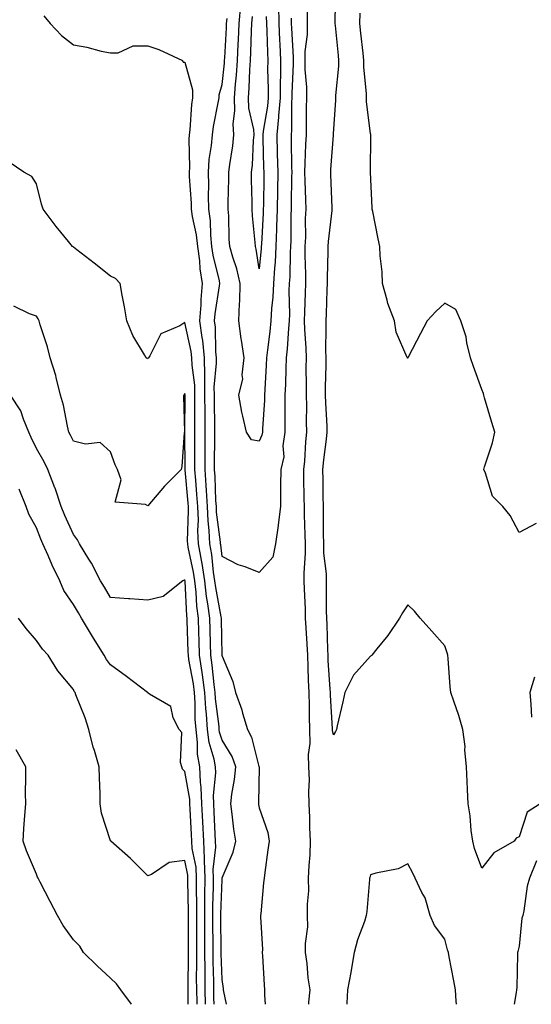
# Model space of a CAD drawing. Units: inches. Extents: x 947363 to 950003, y 7305818 to 7308458.
# Drawn here: x 948174 to 948311, y 7305818 to 7306083 of the extents above; entities that cross this region are included whole.
import ezdxf

# ---------------------------------------------------------------- set-up
doc = ezdxf.new("R2010")
doc.units = ezdxf.units.IN
doc.header["$MEASUREMENT"] = 0
doc.layers.add('Contour_94737305', color=7, linetype='Continuous', true_color=0x7b7287)

msp = doc.modelspace()

# ---------------------------------------------------------------- linework, layer by layer
at = {"layer": 'Contour_94737305'}
for points in [[(948313.72, 7305871.92, 3217), (948310.23, 7305869.74, 3217), (948308.05, 7305863.1, 3217), (948307.26, 7305862.71, 3217), (948306.7, 7305861.92, 3217), (948301.23, 7305858.74, 3217), (948298.05, 7305854.59, 3217), (948296.02, 7305859.89, 3217), (948295.59, 7305861.92, 3217), (948295.18, 7305864.79, 3217), (948294.87, 7305868.74, 3217), (948294.34, 7305871.92, 3217), (948294.18, 7305875.79, 3217), (948294.09, 7305877.96, 3217), (948293.93, 7305881.92, 3217), (948293.46, 7305886.51, 3217), (948293.51, 7305887.38, 3217), (948292.86, 7305891.92, 3217), (948291.83, 7305895.7, 3217), (948290.44, 7305899.53, 3217), (948289.69, 7305901.92, 3217), (948289.51, 7305903.38, 3217), (948288.92, 7305911.05, 3217), (948288.83, 7305911.92, 3217), (948288.72, 7305912.59, 3217), (948288.05, 7305914.49, 3217), (948284.55, 7305918.42, 3217), (948281.38, 7305921.92, 3217), (948279.9, 7305923.77, 3217), (948278.05, 7305925.45, 3217), (948276.63, 7305923.34, 3217), (948275.88, 7305921.92, 3217), (948272.72, 7305917.25, 3217), (948269.75, 7305913.62, 3217), (948268.38, 7305911.92, 3217), (948268.25, 7305911.72, 3217), (948268.05, 7305911.66, 3217), (948263.42, 7305906.55, 3217), (948261.17, 7305901.92, 3217), (948260.55, 7305899.42, 3217), (948259.09, 7305892.96, 3217), (948258.85, 7305891.92, 3217), (948258.61, 7305891.36, 3217), (948258.05, 7305890.47, 3217), (948257.83, 7305891.7, 3217), (948257.83, 7305891.92, 3217), (948257.82, 7305892.15, 3217), (948257.27, 7305901.14, 3217), (948257.25, 7305901.92, 3217), (948257.21, 7305902.76, 3217), (948256.68, 7305910.55, 3217), (948256.62, 7305911.92, 3217), (948256.56, 7305913.41, 3217), (948256.36, 7305920.23, 3217), (948256.28, 7305921.92, 3217), (948256.23, 7305923.74, 3217), (948256.23, 7305930.1, 3217), (948256.19, 7305931.92, 3217), (948256.16, 7305933.81, 3217), (948255.49, 7305939.36, 3217), (948255.45, 7305941.92, 3217), (948255.4, 7305944.57, 3217), (948255.39, 7305949.26, 3217), (948255.34, 7305951.92, 3217), (948255.31, 7305954.66, 3217), (948255.26, 7305959.13, 3217), (948255.22, 7305961.92, 3217), (948255.46, 7305964.51, 3217), (948256.22, 7305970.09, 3217), (948256.41, 7305971.92, 3217), (948256.37, 7305973.6, 3217), (948255.98, 7305979.85, 3217), (948255.93, 7305981.92, 3217), (948255.93, 7305984.04, 3217), (948256.07, 7305989.94, 3217), (948256.07, 7305991.92, 3217), (948256.02, 7305993.95, 3217), (948256.13, 7306000, 3217), (948256.08, 7306001.92, 3217), (948256.15, 7306003.82, 3217), (948256.4, 7306010.27, 3217), (948256.46, 7306011.92, 3217), (948256.46, 7306013.51, 3217), (948256.66, 7306020.53, 3217), (948256.66, 7306021.92, 3217), (948256.73, 7306023.24, 3217), (948257.69, 7306031.56, 3217), (948257.71, 7306031.92, 3217), (948257.7, 7306032.27, 3217), (948257.38, 7306041.25, 3217), (948257.36, 7306041.92, 3217), (948257.39, 7306042.58, 3217), (948258.03, 7306051.9, 3217), (948258.03, 7306051.92, 3217), (948258.03, 7306051.94, 3217), (948258.05, 7306052.19, 3217), (948258.7, 7306061.27, 3217), (948258.68, 7306061.92, 3217), (948258.68, 7306062.55, 3217), (948259.51, 7306070.46, 3217), (948259.52, 7306071.92, 3217), (948259.38, 7306073.25, 3217), (948258.58, 7306081.39, 3217), (948258.53, 7306081.92, 3217), (948258.54, 7306082.41, 3217), (948258.7, 7306091.27, 3217)], [(948243.24, 7306086.73, 3217), (948243.35, 7306081.92, 3217), (948243.54, 7306077.41, 3217), (948243.6, 7306076.37, 3217), (948243.78, 7306071.92, 3217), (948243.76, 7306067.63, 3217), (948243.7, 7306066.27, 3217), (948243.68, 7306061.92, 3217), (948243.28, 7306057.15, 3217), (948243.28, 7306056.69, 3217), (948242.82, 7306051.92, 3217), (948242.93, 7306047.04, 3217), (948242.94, 7306046.81, 3217), (948243.05, 7306041.92, 3217), (948242.97, 7306037, 3217), (948242.97, 7306036.84, 3217), (948242.89, 7306031.92, 3217), (948242.76, 7306027.21, 3217), (948242.72, 7306026.59, 3217), (948242.57, 7306021.92, 3217), (948242.33, 7306017.64, 3217), (948242.16, 7306016.03, 3217), (948241.9, 7306011.92, 3217), (948241.74, 7306008.23, 3217), (948241.35, 7306005.22, 3217), (948241.17, 7306001.92, 3217), (948240.91, 7305999.06, 3217), (948240.27, 7305994.14, 3217), (948240.04, 7305991.92, 3217), (948239.96, 7305990.01, 3217), (948239.55, 7305983.42, 3217), (948239.49, 7305981.92, 3217), (948239.46, 7305980.51, 3217), (948238.93, 7305972.8, 3217), (948238.91, 7305971.92, 3217), (948238.8, 7305971.17, 3217), (948238.05, 7305969.5, 3217), (948235.98, 7305969.85, 3217), (948234.6, 7305971.92, 3217), (948233.69, 7305976.28, 3217), (948233.42, 7305977.29, 3217), (948232.57, 7305981.92, 3217), (948233.64, 7305986.33, 3217), (948233.47, 7305987.34, 3217), (948234.03, 7305991.92, 3217), (948233.26, 7305996.71, 3217), (948233.18, 7305997.05, 3217), (948232.54, 7306001.92, 3217), (948232.72, 7306006.59, 3217), (948232.85, 7306007.12, 3217), (948232.97, 7306011.92, 3217), (948232.05, 7306015.92, 3217), (948230.97, 7306019, 3217), (948230.15, 7306021.92, 3217), (948230.02, 7306023.89, 3217), (948229.86, 7306030.11, 3217), (948229.74, 7306031.92, 3217), (948229.75, 7306033.62, 3217), (948229.9, 7306040.07, 3217), (948229.9, 7306041.92, 3217), (948230.13, 7306044, 3217), (948230.95, 7306049.02, 3217), (948231.23, 7306051.92, 3217), (948231.07, 7306054.94, 3217), (948231.54, 7306058.43, 3217), (948231.4, 7306061.92, 3217), (948231.67, 7306065.54, 3217), (948231.96, 7306068.01, 3217), (948232.23, 7306071.92, 3217), (948232.42, 7306076.3, 3217), (948232.49, 7306077.48, 3217), (948232.68, 7306081.92, 3217), (948233.09, 7306086.88, 3217)], [(948251.4, 7305818, 3218), (948251.43, 7305818.54, 3218), (948251.77, 7305821.92, 3218), (948251.24, 7305825.11, 3218), (948250.99, 7305828.98, 3218), (948250.57, 7305831.92, 3218), (948250.5, 7305834.37, 3218), (948251.16, 7305838.81, 3218), (948251.1, 7305841.92, 3218), (948251.04, 7305844.91, 3218), (948251.43, 7305848.54, 3218), (948251.38, 7305851.92, 3218), (948251.51, 7305855.38, 3218), (948251.78, 7305858.19, 3218), (948251.91, 7305861.92, 3218), (948251.74, 7305865.61, 3218), (948251.71, 7305868.26, 3218), (948251.56, 7305871.92, 3218), (948251.4, 7305875.27, 3218), (948251.59, 7305878.38, 3218), (948251.45, 7305881.92, 3218), (948251.35, 7305885.22, 3218), (948251.76, 7305888.21, 3218), (948251.68, 7305891.92, 3218), (948251.59, 7305895.46, 3218), (948251.62, 7305898.35, 3218), (948251.54, 7305901.92, 3218), (948251.37, 7305905.24, 3218), (948251.28, 7305908.69, 3218), (948251.13, 7305911.92, 3218), (948250.99, 7305914.86, 3218), (948250.69, 7305919.28, 3218), (948250.56, 7305921.92, 3218), (948250.5, 7305924.37, 3218), (948250.23, 7305929.74, 3218), (948250.18, 7305931.92, 3218), (948250.13, 7305934, 3218), (948250.57, 7305939.4, 3218), (948250.52, 7305941.92, 3218), (948250.48, 7305944.35, 3218), (948250.28, 7305949.69, 3218), (948250.23, 7305951.92, 3218), (948250.2, 7305954.07, 3218), (948250.12, 7305959.85, 3218), (948250.09, 7305961.92, 3218), (948250.31, 7305964.18, 3218), (948250.63, 7305969.34, 3218), (948250.89, 7305971.92, 3218), (948250.83, 7305974.7, 3218), (948250.91, 7305979.06, 3218), (948250.84, 7305981.92, 3218), (948250.84, 7305984.71, 3218), (948250.75, 7305989.22, 3218), (948250.76, 7305991.92, 3218), (948250.69, 7305994.56, 3218), (948250.33, 7305999.64, 3218), (948250.26, 7306001.92, 3218), (948250.34, 7306004.21, 3218), (948250.54, 7306009.43, 3218), (948250.64, 7306011.92, 3218), (948250.63, 7306014.5, 3218), (948250.45, 7306019.52, 3218), (948250.44, 7306021.92, 3218), (948250.58, 7306024.45, 3218), (948250.56, 7306029.41, 3218), (948250.72, 7306031.92, 3218), (948250.62, 7306034.49, 3218), (948250.43, 7306039.54, 3218), (948250.34, 7306041.92, 3218), (948250.46, 7306044.33, 3218), (948250.62, 7306049.35, 3218), (948250.76, 7306051.92, 3218), (948250.82, 7306054.69, 3218), (948250.8, 7306059.17, 3218), (948250.88, 7306061.92, 3218), (948250.91, 7306064.78, 3218), (948250.42, 7306069.55, 3218), (948250.45, 7306071.92, 3218), (948250.46, 7306074.33, 3218), (948251.07, 7306078.9, 3218), (948251.08, 7306081.92, 3218), (948251.04, 7306084.91, 3218)], [(948312.62, 7305947.35, 3216), (948308.05, 7305944.93, 3216), (948305.61, 7305949.48, 3216), (948303.69, 7305951.92, 3216), (948300.85, 7305954.72, 3216), (948299.05, 7305960.92, 3216), (948298.57, 7305961.92, 3216), (948298.77, 7305962.64, 3216), (948300.88, 7305969.09, 3216), (948301.56, 7305971.92, 3216), (948300.68, 7305974.55, 3216), (948298.76, 7305981.21, 3216), (948298.54, 7305981.92, 3216), (948298.44, 7305982.31, 3216), (948298.05, 7305983.45, 3216), (948295.78, 7305989.65, 3216), (948295, 7305991.92, 3216), (948294.01, 7305995.96, 3216), (948293.76, 7305997.63, 3216), (948292.38, 7306001.92, 3216), (948291.05, 7306004.92, 3216), (948288.05, 7306006.61, 3216), (948285.59, 7306004.38, 3216), (948283.3, 7306001.92, 3216), (948281.51, 7305998.46, 3216), (948278.21, 7305992.08, 3216), (948278.13, 7305991.92, 3216), (948278.09, 7305991.88, 3216), (948278.05, 7305991.86, 3216), (948278.01, 7305991.88, 3216), (948277.97, 7305991.92, 3216), (948277.94, 7305992.03, 3216), (948274.97, 7305998.84, 3216), (948274.51, 7306001.92, 3216), (948272.68, 7306006.55, 3216), (948272.52, 7306007.45, 3216), (948271.23, 7306011.92, 3216), (948271.17, 7306015.05, 3216), (948270.62, 7306019.35, 3216), (948270.57, 7306021.92, 3216), (948270.11, 7306023.98, 3216), (948268.67, 7306031.3, 3216), (948268.53, 7306031.92, 3216), (948268.45, 7306032.32, 3216), (948268.08, 7306041.89, 3216), (948268.07, 7306041.92, 3216), (948268.07, 7306041.94, 3216), (948268.16, 7306051.81, 3216), (948268.15, 7306051.92, 3216), (948268.13, 7306052, 3216), (948268.05, 7306052.28, 3216), (948266.95, 7306060.82, 3216), (948266.92, 7306061.92, 3216), (948266.92, 7306063.05, 3216), (948266.27, 7306070.14, 3216), (948266.28, 7306071.92, 3216), (948266.08, 7306073.89, 3216), (948265.46, 7306079.33, 3216), (948265.19, 7306081.92, 3216), (948265.26, 7306084.71, 3216)], [(948180.11, 7306083.98, 3219), (948181.78, 7306081.92, 3219), (948184.78, 7306078.65, 3219), (948188.05, 7306076.14, 3219), (948191.68, 7306075.55, 3219), (948195.49, 7306074.48, 3219), (948198.05, 7306073.97, 3219), (948200.11, 7306073.98, 3219), (948204.12, 7306075.85, 3219), (948208.05, 7306075.86, 3219), (948211.07, 7306074.94, 3219), (948217.37, 7306071.92, 3219), (948217.62, 7306071.49, 3219), (948218.05, 7306071.49, 3219), (948220.14, 7306064.01, 3219), (948220.13, 7306061.92, 3219), (948219.87, 7306060.1, 3219), (948219.42, 7306053.29, 3219), (948219.24, 7306051.92, 3219), (948219.15, 7306050.82, 3219), (948219.28, 7306043.15, 3219), (948219.2, 7306041.92, 3219), (948219.23, 7306040.74, 3219), (948219.72, 7306033.59, 3219), (948219.76, 7306031.92, 3219), (948220.02, 7306029.95, 3219), (948221.13, 7306025, 3219), (948221.46, 7306021.92, 3219), (948221.97, 7306018, 3219), (948222.05, 7306015.92, 3219), (948222.7, 7306011.92, 3219), (948222.32, 7306007.65, 3219), (948222.32, 7306006.19, 3219), (948222, 7306001.92, 3219), (948222.59, 7305997.38, 3219), (948222.76, 7305996.63, 3219), (948223.26, 7305991.92, 3219), (948223.34, 7305987.21, 3219), (948223.29, 7305986.68, 3219), (948223.35, 7305981.92, 3219), (948223.38, 7305977.25, 3219), (948223.39, 7305976.58, 3219), (948223.42, 7305971.92, 3219), (948223.41, 7305967.28, 3219), (948223.41, 7305966.56, 3219), (948223.4, 7305961.92, 3219), (948223.69, 7305957.56, 3219), (948223.75, 7305956.22, 3219), (948224.03, 7305951.92, 3219), (948224.19, 7305948.06, 3219), (948224.52, 7305945.45, 3219), (948224.71, 7305941.92, 3219), (948225.19, 7305939.06, 3219), (948225.71, 7305934.26, 3219), (948226.07, 7305931.92, 3219), (948226.26, 7305930.13, 3219), (948227.75, 7305922.22, 3219), (948227.79, 7305921.92, 3219), (948227.8, 7305921.67, 3219), (948228.02, 7305911.95, 3219), (948228.02, 7305911.92, 3219), (948228.03, 7305911.9, 3219), (948228.05, 7305911.67, 3219), (948231, 7305904.87, 3219), (948231.7, 7305901.92, 3219), (948233.39, 7305897.26, 3219), (948233.6, 7305896.37, 3219), (948234.92, 7305891.92, 3219), (948236.01, 7305889.88, 3219), (948238.01, 7305881.96, 3219), (948238.03, 7305881.92, 3219), (948238.02, 7305881.89, 3219), (948237.86, 7305872.11, 3219), (948237.84, 7305871.92, 3219), (948237.87, 7305871.74, 3219), (948238.05, 7305870.88, 3219), (948240.35, 7305864.22, 3219), (948240.71, 7305861.92, 3219), (948240.43, 7305859.54, 3219), (948239.55, 7305853.42, 3219), (948239.37, 7305851.92, 3219), (948239.26, 7305850.71, 3219), (948238.46, 7305842.33, 3219), (948238.42, 7305841.92, 3219), (948238.41, 7305841.56, 3219), (948238.91, 7305832.78, 3219), (948238.9, 7305831.92, 3219), (948238.94, 7305831.03, 3219), (948239.39, 7305823.26, 3219), (948239.45, 7305821.92, 3219), (948239.5, 7305820.47, 3219), (948239.7, 7305818, 3219)], [(948246.67, 7306083.3, 3218), (948246.7, 7306081.92, 3218), (948246.75, 7306080.62, 3218), (948247.17, 7306072.8, 3218), (948247.2, 7306071.92, 3218), (948247.2, 7306071.07, 3218), (948246.89, 7306063.08, 3218), (948246.89, 7306061.92, 3218), (948246.78, 7306060.65, 3218), (948246.76, 7306053.21, 3218), (948246.63, 7306051.92, 3218), (948246.66, 7306050.53, 3218), (948246.79, 7306043.18, 3218), (948246.82, 7306041.92, 3218), (948246.8, 7306040.67, 3218), (948246.65, 7306033.32, 3218), (948246.63, 7306031.92, 3218), (948246.59, 7306030.46, 3218), (948246.58, 7306023.39, 3218), (948246.53, 7306021.92, 3218), (948246.43, 7306020.3, 3218), (948246.27, 7306013.7, 3218), (948246.16, 7306011.92, 3218), (948246.07, 7306009.94, 3218), (948246.25, 7306003.72, 3218), (948246.16, 7306001.92, 3218), (948245.96, 7305999.83, 3218), (948245.6, 7305994.37, 3218), (948245.35, 7305991.92, 3218), (948245.24, 7305989.11, 3218), (948245.14, 7305984.83, 3218), (948245.01, 7305981.92, 3218), (948244.94, 7305978.81, 3218), (948245.01, 7305974.96, 3218), (948244.93, 7305971.92, 3218), (948244.43, 7305968.3, 3218), (948244.69, 7305965.28, 3218), (948243.86, 7305961.92, 3218), (948243.83, 7305957.7, 3218), (948243.79, 7305956.18, 3218), (948243.76, 7305951.92, 3218), (948243.15, 7305947.02, 3218), (948243.13, 7305946.84, 3218), (948242.43, 7305941.92, 3218), (948241.7, 7305938.27, 3218), (948238.05, 7305934.22, 3218), (948234.29, 7305935.68, 3218), (948232.39, 7305936.26, 3218), (948228.05, 7305938.47, 3218), (948227.72, 7305941.59, 3218), (948227.66, 7305941.92, 3218), (948227.64, 7305942.33, 3218), (948226.59, 7305950.46, 3218), (948226.53, 7305951.92, 3218), (948226.42, 7305953.55, 3218), (948226.17, 7305960.04, 3218), (948226.04, 7305961.92, 3218), (948226.04, 7305963.93, 3218), (948226.1, 7305969.97, 3218), (948226.1, 7305971.92, 3218), (948226.09, 7305973.88, 3218), (948226, 7305979.87, 3218), (948225.99, 7305981.92, 3218), (948225.96, 7305984.01, 3218), (948226.6, 7305990.47, 3218), (948226.59, 7305991.92, 3218), (948226.41, 7305993.56, 3218), (948226.3, 7306000.17, 3218), (948226.07, 7306001.92, 3218), (948226.2, 7306003.77, 3218), (948227.41, 7306011.28, 3218), (948227.45, 7306011.92, 3218), (948227.35, 7306012.62, 3218), (948225.66, 7306019.53, 3218), (948225.34, 7306021.92, 3218), (948225.01, 7306024.96, 3218), (948224.95, 7306028.82, 3218), (948224.53, 7306031.92, 3218), (948224.45, 7306035.52, 3218), (948224.51, 7306038.38, 3218), (948224.41, 7306041.92, 3218), (948224.63, 7306045.34, 3218), (948225.24, 7306049.11, 3218), (948225.46, 7306051.92, 3218), (948225.76, 7306054.21, 3218), (948227.1, 7306060.97, 3218), (948227.24, 7306061.92, 3218), (948227.24, 7306062.73, 3218), (948228.05, 7306065.51, 3218), (948228.71, 7306071.26, 3218), (948228.76, 7306071.92, 3218), (948228.79, 7306072.66, 3218), (948229.24, 7306080.73, 3218), (948229.29, 7306081.92, 3218), (948229.4, 7306083.27, 3218)], [(948239.95, 7306083.82, 3216), (948240, 7306081.92, 3216), (948240.09, 7306079.88, 3216), (948240.27, 7306074.14, 3216), (948240.36, 7306071.92, 3216), (948240.34, 7306069.63, 3216), (948240.49, 7306064.36, 3216), (948240.48, 7306061.92, 3216), (948240.3, 7306059.67, 3216), (948239.1, 7306052.97, 3216), (948239.01, 7306051.92, 3216), (948239.03, 7306050.94, 3216), (948239.26, 7306043.13, 3216), (948239.29, 7306041.92, 3216), (948239.27, 7306040.7, 3216), (948239.18, 7306033.05, 3216), (948239.16, 7306031.92, 3216), (948239.13, 7306030.84, 3216), (948238.65, 7306022.52, 3216), (948238.63, 7306021.92, 3216), (948238.6, 7306021.37, 3216), (948238.05, 7306015.87, 3216), (948237.27, 7306021.14, 3216), (948237.04, 7306021.92, 3216), (948236.98, 7306022.99, 3216), (948236.25, 7306030.12, 3216), (948236.14, 7306031.92, 3216), (948236.15, 7306033.82, 3216), (948236.03, 7306039.9, 3216), (948236.03, 7306041.92, 3216), (948236.23, 7306043.74, 3216), (948236.54, 7306050.41, 3216), (948236.69, 7306051.92, 3216), (948236.6, 7306053.37, 3216), (948235.29, 7306059.16, 3216), (948235.18, 7306061.92, 3216), (948235.38, 7306064.59, 3216), (948235.53, 7306069.4, 3216), (948235.71, 7306071.92, 3216), (948235.8, 7306074.17, 3216), (948235.98, 7306079.85, 3216), (948236.07, 7306081.92, 3216), (948236.22, 7306083.75, 3216)], [(948229.3, 7305818, 3220), (948228.53, 7305821.44, 3220), (948228.45, 7305821.92, 3220), (948228.41, 7305822.28, 3220), (948228.05, 7305824.63, 3220), (948227.84, 7305831.71, 3220), (948227.84, 7305831.92, 3220), (948227.84, 7305832.13, 3220), (948227.75, 7305841.62, 3220), (948227.75, 7305841.92, 3220), (948227.76, 7305842.21, 3220), (948228.05, 7305851.58, 3220), (948228.1, 7305851.87, 3220), (948228.11, 7305851.92, 3220), (948228.13, 7305852, 3220), (948231.06, 7305858.91, 3220), (948231.76, 7305861.92, 3220), (948231.23, 7305865.1, 3220), (948230.8, 7305869.17, 3220), (948230.39, 7305871.92, 3220), (948230.7, 7305874.57, 3220), (948231.45, 7305878.52, 3220), (948231.78, 7305881.92, 3220), (948230.77, 7305884.64, 3220), (948228.05, 7305889.05, 3220), (948227.39, 7305891.26, 3220), (948227.3, 7305891.92, 3220), (948227.24, 7305892.73, 3220), (948226.3, 7305900.17, 3220), (948226.19, 7305901.92, 3220), (948225.91, 7305904.06, 3220), (948225.39, 7305909.26, 3220), (948225.01, 7305911.92, 3220), (948224.93, 7305915.04, 3220), (948224.85, 7305918.72, 3220), (948224.75, 7305921.92, 3220), (948224.26, 7305925.71, 3220), (948223.88, 7305927.75, 3220), (948223.4, 7305931.92, 3220), (948222.7, 7305936.57, 3220), (948222.51, 7305937.46, 3220), (948221.76, 7305941.92, 3220), (948221.58, 7305945.45, 3220), (948221.68, 7305948.29, 3220), (948221.53, 7305951.92, 3220), (948221.31, 7305955.18, 3220), (948220.97, 7305959, 3220), (948220.77, 7305961.92, 3220), (948220.77, 7305964.64, 3220), (948220.75, 7305969.22, 3220), (948220.75, 7305971.92, 3220), (948220.73, 7305974.6, 3220), (948220.75, 7305979.22, 3220), (948220.73, 7305981.92, 3220), (948220.69, 7305984.56, 3220), (948219.97, 7305990, 3220), (948219.93, 7305991.92, 3220), (948219.75, 7305993.62, 3220), (948218.05, 7306001.42, 3220), (948216.72, 7306000.59, 3220), (948211.58, 7305998.39, 3220), (948208.61, 7305992.48, 3220), (948208.23, 7305991.92, 3220), (948208.16, 7305991.81, 3220), (948208.05, 7305991.64, 3220), (948207.89, 7305991.76, 3220), (948207.66, 7305991.92, 3220), (948207.18, 7305992.79, 3220), (948204.05, 7305997.92, 3220), (948202.38, 7306001.92, 3220), (948201.8, 7306005.67, 3220), (948201.13, 7306008.84, 3220), (948200.61, 7306011.92, 3220), (948199.38, 7306013.25, 3220), (948198.05, 7306013.92, 3220), (948193.59, 7306017.46, 3220), (948188.99, 7306020.98, 3220), (948188.05, 7306021.71, 3220), (948187.93, 7306021.8, 3220), (948187.8, 7306021.92, 3220), (948186.7, 7306023.27, 3220), (948183.41, 7306027.28, 3220), (948179.85, 7306031.92, 3220), (948179.4, 7306033.27, 3220), (948178.05, 7306038.72, 3220), (948176.85, 7306040.72, 3220), (948174.72, 7306041.92, 3220), (948170.72, 7306044.59, 3220)], [(948225.98, 7305818, 3221), (948225.89, 7305819.76, 3221), (948225.83, 7305821.92, 3221), (948225.82, 7305824.15, 3221), (948225.66, 7305829.53, 3221), (948225.64, 7305831.92, 3221), (948225.64, 7305834.33, 3221), (948225.59, 7305839.46, 3221), (948225.58, 7305841.92, 3221), (948225.59, 7305844.38, 3221), (948225.76, 7305849.63, 3221), (948225.76, 7305851.92, 3221), (948225.68, 7305854.29, 3221), (948226.39, 7305860.26, 3221), (948226.3, 7305861.92, 3221), (948226.21, 7305863.76, 3221), (948225.95, 7305869.82, 3221), (948225.83, 7305871.92, 3221), (948225.76, 7305874.21, 3221), (948226.4, 7305880.27, 3221), (948226.33, 7305881.92, 3221), (948225.97, 7305884, 3221), (948224.61, 7305888.48, 3221), (948224.17, 7305891.92, 3221), (948223.88, 7305896.09, 3221), (948223.69, 7305897.56, 3221), (948223.41, 7305901.92, 3221), (948222.79, 7305906.66, 3221), (948222.67, 7305907.3, 3221), (948222.01, 7305911.92, 3221), (948221.9, 7305915.77, 3221), (948221.83, 7305918.14, 3221), (948221.72, 7305921.92, 3221), (948221.3, 7305925.17, 3221), (948221.1, 7305928.87, 3221), (948220.75, 7305931.92, 3221), (948220.39, 7305934.26, 3221), (948218.97, 7305941, 3221), (948218.81, 7305941.92, 3221), (948218.77, 7305942.64, 3221), (948219.07, 7305950.9, 3221), (948219.03, 7305951.92, 3221), (948218.97, 7305952.84, 3221), (948218.15, 7305961.82, 3221), (948218.14, 7305961.92, 3221), (948218.14, 7305962.01, 3221), (948218.07, 7305971.9, 3221), (948218.07, 7305971.94, 3221), (948218.1, 7305981.87, 3221), (948218.1, 7305981.97, 3221), (948218.05, 7305982.35, 3221), (948217.87, 7305982.1, 3221), (948217.76, 7305981.92, 3221), (948217.72, 7305981.59, 3221), (948217.93, 7305972.04, 3221), (948217.92, 7305971.92, 3221), (948217.88, 7305971.75, 3221), (948217.27, 7305962.7, 3221), (948217.02, 7305961.92, 3221), (948212.56, 7305957.41, 3221), (948208.05, 7305952.15, 3221), (948207.45, 7305952.52, 3221), (948199.25, 7305953.12, 3221), (948200.85, 7305959.12, 3221), (948199.88, 7305961.92, 3221), (948199.32, 7305963.19, 3221), (948198.05, 7305966.68, 3221), (948195.25, 7305969.12, 3221), (948191.29, 7305968.68, 3221), (948188.05, 7305969.56, 3221), (948187.27, 7305971.14, 3221), (948186.84, 7305971.92, 3221), (948186.41, 7305973.56, 3221), (948185.35, 7305979.22, 3221), (948184.51, 7305981.92, 3221), (948183.36, 7305986.61, 3221), (948183.28, 7305987.15, 3221), (948181.74, 7305991.92, 3221), (948181.05, 7305994.92, 3221), (948179.12, 7306000.85, 3221), (948178.83, 7306001.92, 3221), (948178.58, 7306002.45, 3221), (948178.05, 7306003.16, 3221), (948176.2, 7306003.77, 3221), (948171.98, 7306005.85, 3221)], [(948223.64, 7305818, 3222), (948223.54, 7305821.92, 3222), (948223.51, 7305826.46, 3222), (948223.48, 7305827.35, 3222), (948223.45, 7305831.92, 3222), (948223.43, 7305836.54, 3222), (948223.42, 7305837.29, 3222), (948223.41, 7305841.92, 3222), (948223.43, 7305846.54, 3222), (948223.45, 7305847.32, 3222), (948223.47, 7305851.92, 3222), (948223.29, 7305856.68, 3222), (948223.36, 7305857.23, 3222), (948223.13, 7305861.92, 3222), (948222.85, 7305867.12, 3222), (948222.61, 7305871.92, 3222), (948222.47, 7305876.34, 3222), (948222.23, 7305877.74, 3222), (948222.05, 7305881.92, 3222), (948221.47, 7305885.34, 3222), (948221.49, 7305888.48, 3222), (948221.06, 7305891.92, 3222), (948220.85, 7305894.72, 3222), (948220.81, 7305899.16, 3222), (948220.64, 7305901.92, 3222), (948220.34, 7305904.21, 3222), (948219.15, 7305910.82, 3222), (948219, 7305911.92, 3222), (948218.98, 7305912.85, 3222), (948218.7, 7305921.27, 3222), (948218.68, 7305921.92, 3222), (948218.62, 7305922.49, 3222), (948218.1, 7305931.87, 3222), (948218.09, 7305931.92, 3222), (948218.09, 7305931.96, 3222), (948218.05, 7305932.13, 3222), (948217.84, 7305932.13, 3222), (948217.49, 7305931.92, 3222), (948212.24, 7305927.73, 3222), (948208.05, 7305926.77, 3222), (948203.23, 7305927.1, 3222), (948202.84, 7305927.13, 3222), (948198.05, 7305927.43, 3222), (948196.36, 7305930.23, 3222), (948195.35, 7305931.92, 3222), (948192.86, 7305936.73, 3222), (948192.18, 7305937.79, 3222), (948189.65, 7305941.92, 3222), (948189.09, 7305942.96, 3222), (948188.05, 7305944.38, 3222), (948185.69, 7305949.56, 3222), (948184.69, 7305951.92, 3222), (948183.08, 7305956.89, 3222), (948183.07, 7305956.94, 3222), (948181.17, 7305961.92, 3222), (948180.12, 7305963.99, 3222), (948178.05, 7305967.55, 3222), (948176.63, 7305970.5, 3222), (948176.05, 7305971.92, 3222), (948174.55, 7305975.42, 3222), (948173.83, 7305977.7, 3222), (948171.13, 7305981.92, 3222)], [(948221.33, 7305818, 3223), (948221.33, 7305818.64, 3223), (948221.24, 7305821.92, 3223), (948221.22, 7305825.09, 3223), (948221.27, 7305828.7, 3223), (948221.25, 7305831.92, 3223), (948221.23, 7305835.1, 3223), (948221.24, 7305838.73, 3223), (948221.23, 7305841.92, 3223), (948221.25, 7305845.12, 3223), (948221.17, 7305848.8, 3223), (948221.17, 7305851.92, 3223), (948221.07, 7305854.94, 3223), (948220.04, 7305859.93, 3223), (948219.94, 7305861.92, 3223), (948219.86, 7305863.73, 3223), (948219.46, 7305870.51, 3223), (948219.38, 7305871.92, 3223), (948219.34, 7305873.21, 3223), (948218.05, 7305880.61, 3223), (948217.43, 7305881.3, 3223), (948217.24, 7305881.92, 3223), (948216.87, 7305883.1, 3223), (948217.26, 7305891.13, 3223), (948216.47, 7305891.92, 3223), (948214.92, 7305895.05, 3223), (948214.28, 7305898.15, 3223), (948208.54, 7305901.43, 3223), (948208.05, 7305901.8, 3223), (948207.99, 7305901.92, 3223), (948202.32, 7305906.19, 3223), (948198.05, 7305909.38, 3223), (948196.93, 7305910.8, 3223), (948196.33, 7305911.92, 3223), (948193.42, 7305916.55, 3223), (948193.13, 7305917, 3223), (948190.24, 7305921.92, 3223), (948189.42, 7305923.29, 3223), (948188.05, 7305925.61, 3223), (948185.44, 7305929.31, 3223), (948184.42, 7305931.92, 3223), (948182.27, 7305936.14, 3223), (948181.22, 7305938.75, 3223), (948179.83, 7305941.92, 3223), (948179.28, 7305943.15, 3223), (948178.05, 7305946.17, 3223), (948175.99, 7305949.86, 3223), (948175.3, 7305951.92, 3223), (948173.38, 7305956.59, 3223)], [(948218.97, 7305818, 3224), (948218.97, 7305821, 3224), (948218.95, 7305821.92, 3224), (948218.94, 7305822.81, 3224), (948219.06, 7305830.91, 3224), (948219.06, 7305831.92, 3224), (948219.05, 7305832.92, 3224), (948219.07, 7305840.9, 3224), (948219.07, 7305842.94, 3224), (948218.88, 7305851.09, 3224), (948218.88, 7305851.92, 3224), (948218.85, 7305852.72, 3224), (948218.05, 7305856.66, 3224), (948213.79, 7305856.18, 3224), (948209.02, 7305852.89, 3224), (948208.05, 7305852.55, 3224), (948203.37, 7305857.24, 3224), (948198.1, 7305861.92, 3224), (948198.09, 7305861.96, 3224), (948198.05, 7305862, 3224), (948195.59, 7305869.46, 3224), (948195.28, 7305871.92, 3224), (948195.23, 7305874.74, 3224), (948195.05, 7305878.92, 3224), (948195.01, 7305881.92, 3224), (948193.68, 7305886.29, 3224), (948193.33, 7305887.2, 3224), (948192.19, 7305891.92, 3224), (948191.2, 7305895.07, 3224), (948188.69, 7305901.28, 3224), (948188.46, 7305901.92, 3224), (948188.28, 7305902.15, 3224), (948188.05, 7305902.66, 3224), (948183.88, 7305907.75, 3224), (948181.27, 7305911.92, 3224), (948179.7, 7305913.57, 3224), (948178.05, 7305915.92, 3224), (948175.27, 7305919.14, 3224), (948173.22, 7305921.92, 3224)], [(948312.16, 7305906.03, 3217), (948310.95, 7305901.92, 3217), (948311.2, 7305898.77, 3217), (948311.36, 7305895.23, 3217)], [(948203.7, 7305818, 3225), (948200.84, 7305821.92, 3225), (948199.65, 7305823.52, 3225), (948198.05, 7305825.04, 3225), (948194.47, 7305828.34, 3225), (948190.76, 7305831.92, 3225), (948189.73, 7305833.6, 3225), (948188.05, 7305835.39, 3225), (948185.31, 7305839.18, 3225), (948183.78, 7305841.92, 3225), (948181.81, 7305845.68, 3225), (948179.09, 7305850.88, 3225), (948178.55, 7305851.92, 3225), (948178.38, 7305852.25, 3225), (948178.05, 7305853.04, 3225), (948175.41, 7305859.28, 3225), (948174.47, 7305861.92, 3225), (948174.71, 7305865.26, 3225), (948174.95, 7305868.82, 3225), (948175.18, 7305871.92, 3225), (948175.16, 7305874.81, 3225), (948175.2, 7305879.07, 3225), (948175.18, 7305881.92, 3225), (948172.59, 7305886.46, 3225)], [(948312.77, 7305856.64, 3218), (948310.82, 7305851.92, 3218), (948310.22, 7305849.75, 3218), (948309.3, 7305843.17, 3218), (948309.03, 7305841.92, 3218), (948308.83, 7305841.14, 3218), (948308.05, 7305833.67, 3218), (948307.72, 7305832.25, 3218), (948307.64, 7305831.92, 3218), (948307.6, 7305831.47, 3218), (948307.44, 7305822.53, 3218), (948307.38, 7305821.92, 3218), (948307.29, 7305821.16, 3218), (948306.7, 7305818, 3218)], [(948291.24, 7305818, 3218), (948291.13, 7305818.84, 3218), (948290.89, 7305821.92, 3218), (948290.47, 7305824.34, 3218), (948289.2, 7305830.77, 3218), (948289, 7305831.92, 3218), (948288.81, 7305832.68, 3218), (948288.05, 7305835.49, 3218), (948285.3, 7305839.17, 3218), (948284.09, 7305841.92, 3218), (948282.76, 7305846.63, 3218), (948281.86, 7305848.11, 3218), (948280.06, 7305851.92, 3218), (948279.41, 7305853.28, 3218), (948278.05, 7305855.78, 3218), (948275.51, 7305854.46, 3218), (948269.45, 7305853.32, 3218), (948268.05, 7305852.85, 3218), (948267.82, 7305852.15, 3218), (948267.78, 7305851.92, 3218), (948267.74, 7305851.61, 3218), (948267.04, 7305842.93, 3218), (948266.9, 7305841.92, 3218), (948266.39, 7305840.26, 3218), (948264.58, 7305835.39, 3218), (948263.68, 7305831.92, 3218), (948262.81, 7305827.16, 3218), (948262.71, 7305826.58, 3218), (948261.88, 7305821.92, 3218), (948261.67, 7305818.3, 3218), (948261.7, 7305818, 3218)]]:
    msp.add_polyline3d(points, dxfattribs=at)

doc.saveas('drawing.dxf')
